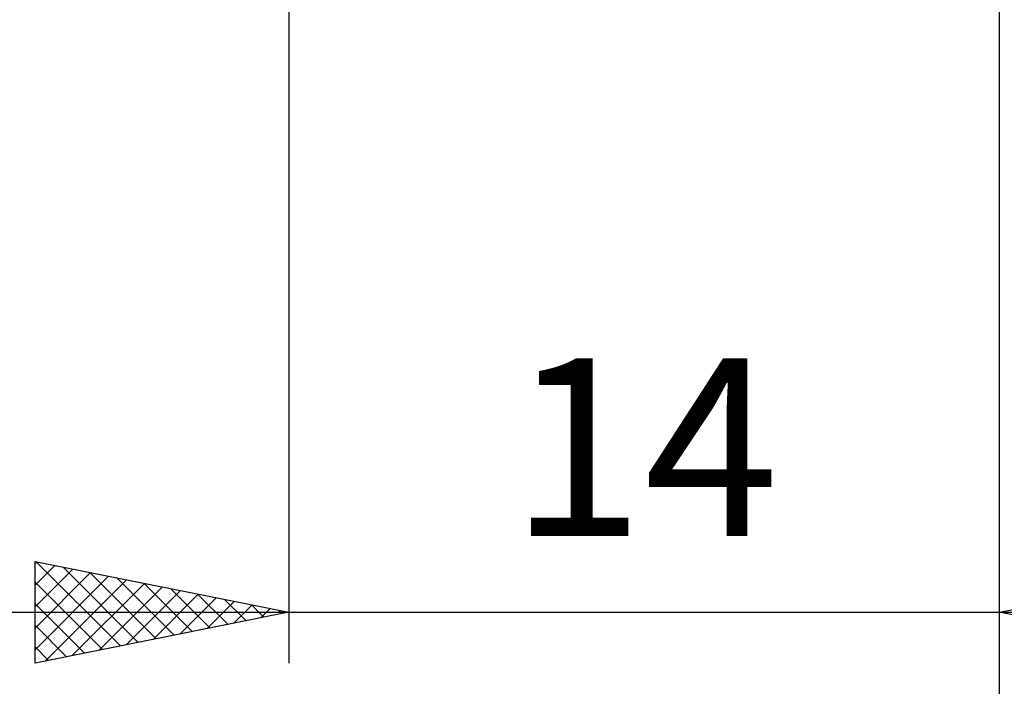
# Model space of a CAD drawing. Units: millimetres. Extents: x -27 to 116, y -39 to 41.
# Drawn here: x 63 to 82, y -19 to -6 of the extents above; entities that cross this region are included whole.
import ezdxf
from ezdxf.enums import TextEntityAlignment as Align

# ---------------------------------------------------------------- set-up
doc = ezdxf.new("R2010")
doc.units = ezdxf.units.MM
doc.header["$LTSCALE"] = 4.75
doc.layers.add('2', color=7, linetype='CONTINUOUS')
doc.styles.get("Standard").update_dxf_attribs({"font": 'Monospac821 BT'})

msp = doc.modelspace()

# ---------------------------------------------------------------- linework, layer by layer
at = {"layer": '2', "color": 7, "linetype": 'CONTINUOUS', "lineweight": 25}
for p, q in [((68, -0.875), (68, -19)), ((82, -19), (82, -0.875)), ((82.002, -39), (82.002, -0.875)), ((63, -19), (63, -17)), ((63, -17), (68, -18)), ((63, -17.041), (63.035, -17.007)), ((63.021, -17.004), (64.681, -18.664)), ((82, -18), (87, -17)), ((63, -17.466), (63.388, -17.078)), ((63, -17.89), (63.742, -17.148)), ((63, -18.314), (64.095, -17.219)), ((63.551, -17.11), (65.034, -18.593)), ((64.082, -17.216), (65.388, -18.522)), ((63, -18.738), (64.449, -17.29)), ((63, -17.408), (64.327, -18.735)), ((63.203, -18.959), (64.802, -17.36)), ((63.734, -18.853), (65.156, -17.431)), ((64.612, -17.322), (65.741, -18.452)), ((65.142, -17.428), (66.095, -18.381)), ((64.264, -18.747), (65.509, -17.502)), ((64.794, -18.641), (65.863, -17.573)), ((65.325, -18.535), (66.216, -17.643)), ((65.673, -17.535), (66.448, -18.31)), ((66.203, -17.641), (66.802, -18.24)), ((63, -17.832), (63.974, -18.805)), ((65.855, -18.429), (66.57, -17.714)), ((66.385, -18.323), (66.924, -17.785)), ((66.733, -17.747), (67.156, -18.169)), ((61, -18), (89, -18)), ((68, -18), (63, -19)), ((66.916, -18.217), (67.277, -17.855)), ((67.264, -17.853), (67.509, -18.098)), ((67.446, -18.111), (67.631, -17.926)), ((67.794, -17.959), (67.863, -18.027)), ((67.976, -18.005), (67.984, -17.997)), ((87, -19), (82, -18)), ((63, -18.256), (63.62, -18.876)), ((63, -18.68), (63.266, -18.947))]:
    msp.add_line(p, q, dxfattribs=at)

# ---------------------------------------------------------------- texts
msp.add_text('14', height=3.5, dxfattribs=at).set_placement((75, -16.5), align=Align.CENTER)

doc.saveas('drawing.dxf')
